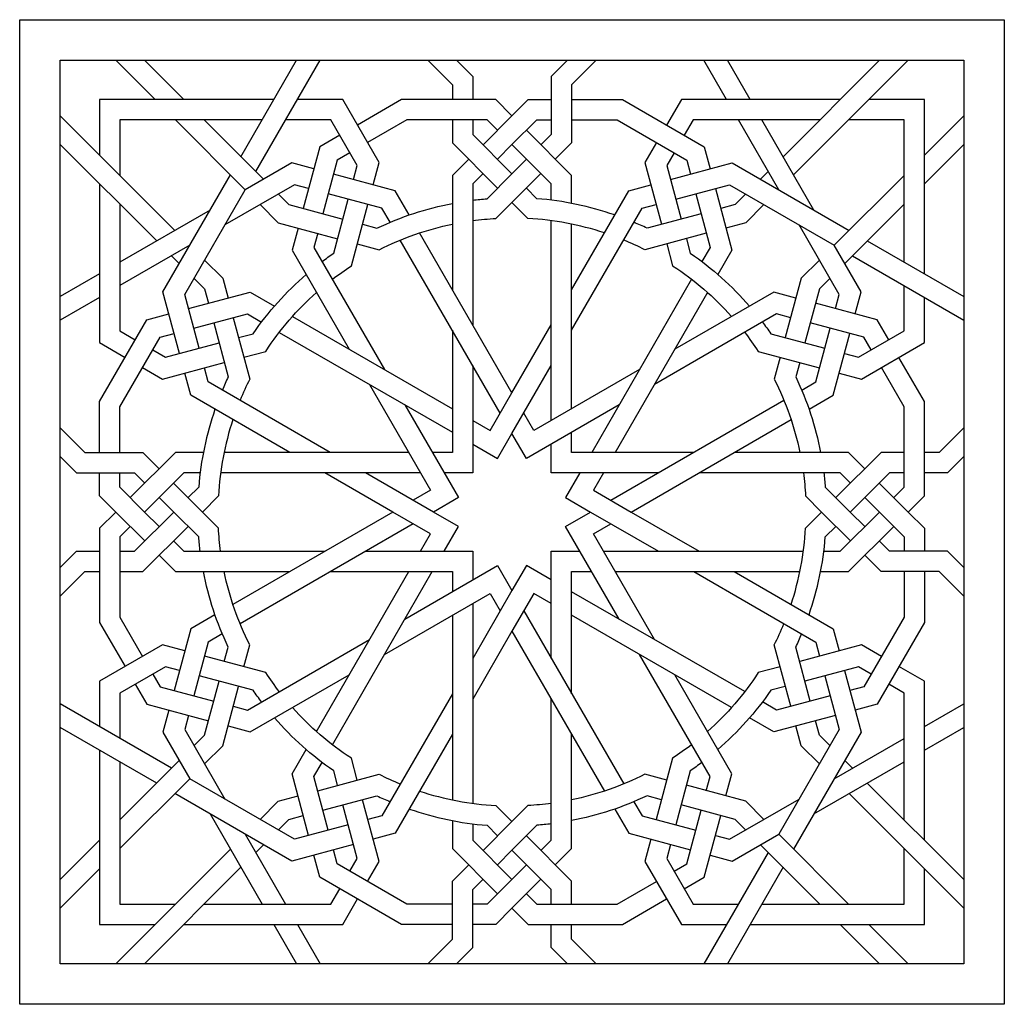
# Model space of a CAD drawing. Units: metres. Extents: x 1170 to 13885, y 1790 to 9550.
# Drawn here: x 3070 to 4014, y 5904 to 6848 of the extents above; entities that cross this region are included whole.
import ezdxf

# ---------------------------------------------------------------- set-up
doc = ezdxf.new("R2010")
doc.units = ezdxf.units.M

msp = doc.modelspace()

# ---------------------------------------------------------------- linework, layer by layer
for p, q in [((3069.84, 6848.25), (4013.78, 6848.25)), ((3069.84, 5904.31), (3069.84, 6848.25)), ((4013.78, 6848.25), (4013.78, 5904.31)), ((3108.8, 6376.28), (3108.8, 6809.29)), ((3108.8, 6809.29), (3541.81, 6809.29)), ((3541.81, 6809.29), (3974.82, 6809.29)), ((3974.82, 6809.29), (3974.82, 6376.28)), ((3108.8, 5943.27), (3108.8, 6376.28)), ((3974.82, 6376.28), (3974.82, 5943.27)), ((3541.81, 5943.27), (3108.8, 5943.27)), ((3974.82, 5943.27), (3541.81, 5943.27)), ((4013.78, 5904.31), (3069.84, 5904.31))]:
    msp.add_line(p, q)
for points in [[(3162.01, 6809.29), (3199.64, 6771.67)], [(3189.56, 6809.29), (3227.19, 6771.67)], [(3281.93, 6716.92), (3335.26, 6809.29)], [(3296.19, 6702.66), (3357.75, 6809.29)], [(3461.05, 6809.29), (3484.7, 6785.64), (3484.7, 6771.67)], [(3488.6, 6809.29), (3504.18, 6793.71), (3504.18, 6771.67)], [(3595.03, 6809.29), (3595.03, 6809.29), (3579.44, 6793.71), (3579.44, 6738.21), (3569.56, 6728.33)], [(3622.57, 6809.29), (3598.92, 6785.64), (3598.92, 6730.15), (3583.33, 6714.56)], [(3747.6, 6771.67), (3725.87, 6809.29)], [(3770.09, 6771.67), (3748.36, 6809.29)], [(3894.06, 6809.29), (3894.06, 6809.29), (3801.69, 6716.92)], [(3921.61, 6809.29), (3811.77, 6699.46)], [(3313.54, 6771.67), (3146.43, 6771.67), (3146.43, 6718.45)], [(3408.63, 6690), (3414.33, 6711.29), (3379.48, 6771.67), (3336.03, 6771.67)], [(3541.81, 6756.08), (3526.22, 6771.67), (3435.87, 6771.67), (3393.57, 6747.25)], [(3541.81, 6756.08), (3557.4, 6771.67), (3579.44, 6771.67)], [(3598.92, 6771.67), (3647.75, 6771.67), (3726.01, 6726.49), (3731.71, 6705.2)], [(3856.44, 6771.67), (3704.15, 6771.67), (3690.05, 6747.25)], [(3937.2, 6604.56), (3937.2, 6771.67), (3883.98, 6771.67)], [(3108.8, 6756.08), (3218.63, 6646.24)], [(3302.29, 6752.19), (3165.9, 6752.19), (3165.9, 6698.97)], [(3219.12, 6752.19), (3286.11, 6685.2)], [(3246.66, 6752.19), (3303.57, 6695.28)], [(3389.82, 6695.04), (3393.43, 6708.54), (3368.23, 6752.19), (3324.78, 6752.19)], [(3528.04, 6742.31), (3518.16, 6752.19), (3441.09, 6752.19), (3403.31, 6730.38)], [(3484.7, 6752.19), (3484.7, 6730.15), (3528.04, 6686.81)], [(3504.18, 6752.19), (3504.18, 6738.21), (3541.81, 6700.58)], [(3541.81, 6756.08), (3514.06, 6728.33)], [(3541.81, 6728.53), (3565.47, 6752.19), (3579.44, 6752.19)], [(3598.92, 6752.19), (3642.53, 6752.19), (3709.28, 6713.65), (3712.9, 6700.15)], [(3836.96, 6752.19), (3715.39, 6752.19), (3706.92, 6737.51)], [(3797.52, 6685.2), (3758.84, 6752.19)], [(3831.25, 6665.72), (3781.33, 6752.19)], [(3917.72, 6615.8), (3917.72, 6752.19), (3864.5, 6752.19)], [(3974.82, 6756.08), (3937.2, 6718.45)], [(3598.92, 6672.13), (3598.92, 6698.97), (3555.58, 6742.31)], [(3376.71, 6737.51), (3357.62, 6726.49), (3341.76, 6667.29)], [(3680.31, 6730.38), (3669.29, 6711.29), (3685.15, 6652.1)], [(3108.8, 6728.53), (3108.8, 6728.53), (3201.17, 6636.16)], [(3541.81, 6728.53), (3527.84, 6714.56)], [(3579.44, 6675.23), (3579.44, 6690.9), (3541.81, 6728.53)], [(3974.82, 6728.53), (3937.2, 6690.9)], [(3386.44, 6720.64), (3374.34, 6713.65), (3360.57, 6662.25)], [(3500.29, 6714.56), (3484.7, 6698.97), (3484.7, 6589.4)], [(3555.79, 6714.56), (3541.81, 6700.58)], [(3697.18, 6720.64), (3690.19, 6708.54), (3703.96, 6657.14)], [(3351.91, 6705.2), (3330.62, 6710.9), (3286.11, 6685.2)], [(3693.81, 6695.04), (3753, 6710.9), (3864.99, 6646.24)], [(3787.43, 6702.66), (3780.05, 6695.28)], [(3223.05, 6528.28), (3207.19, 6587.47), (3271.85, 6699.46)], [(3443.34, 6661.05), (3429.92, 6684.29), (3370.73, 6700.15)], [(3514.06, 6700.79), (3504.18, 6690.9), (3504.18, 6555.67)], [(3569.56, 6700.79), (3541.81, 6673.04)], [(3917.72, 6698.97), (3850.73, 6631.99)], [(3146.43, 6690.9), (3146.43, 6538.62), (3170.85, 6524.52)], [(3241.87, 6533.32), (3228.09, 6584.72), (3286.11, 6685.2)], [(3346.87, 6686.38), (3333.37, 6690), (3266.63, 6651.46)], [(3598.92, 6589.4), (3653.7, 6684.29), (3674.99, 6690)], [(3698.85, 6676.23), (3750.25, 6690), (3850.73, 6631.99)], [(3736.75, 6686.38), (3752.61, 6627.19), (3739.19, 6603.94)], [(3317.83, 6681.02), (3327.83, 6671.02), (3379.66, 6657.14)], [(3424.92, 6654), (3417.09, 6667.57), (3365.68, 6681.34)], [(3717.94, 6681.34), (3731.71, 6629.94), (3723.87, 6616.37)], [(3765.79, 6681.02), (3755.79, 6671.02), (3741.87, 6667.29)], [(3165.9, 6671.43), (3165.9, 6549.86), (3180.58, 6541.39)], [(3252.37, 6665.72), (3165.9, 6615.8)], [(3300.36, 6670.94), (3317.74, 6653.56), (3374.62, 6638.32)], [(3598.92, 6550.45), (3666.54, 6667.57), (3680.03, 6671.18)], [(3783.26, 6670.94), (3765.88, 6653.56), (3746.91, 6648.48)], [(3917.72, 6671.43), (3860.81, 6614.52)], [(3579.44, 6463.95), (3579.44, 6655.59)], [(3336.71, 6648.48), (3331.01, 6627.19), (3385.79, 6532.3)], [(3598.92, 6475.19), (3598.92, 6652.27)], [(3851.91, 6571.22), (3855.53, 6584.72), (3816.99, 6651.46)], [(3355.53, 6643.44), (3351.91, 6629.94), (3419.53, 6512.82)], [(3530.57, 6471.02), (3434.74, 6636.98)], [(3541.81, 6490.49), (3453.27, 6643.85)], [(3882.45, 6636.16), (3974.82, 6582.83)], [(3232.89, 6631.99), (3165.9, 6593.31)], [(3870.73, 6566.18), (3876.43, 6587.47), (3850.73, 6631.99)], [(3215.43, 6621.9), (3222.81, 6614.52)], [(3247.15, 6617.73), (3264.53, 6600.35), (3269.61, 6581.38)], [(3836.47, 6617.73), (3819.09, 6600.35), (3803.85, 6543.47)], [(3868.19, 6621.9), (3974.82, 6560.34)], [(3146.43, 6604.56), (3108.8, 6582.83)], [(3237.07, 6600.26), (3247.07, 6590.26), (3250.8, 6576.34)], [(3714.05, 6599.36), (3618.23, 6433.39)], [(3846.55, 6600.26), (3836.55, 6590.26), (3822.67, 6538.43)], [(3860.57, 6528.28), (3874.07, 6524.66), (3917.72, 6549.86), (3917.72, 6593.31)], [(3146.43, 6582.06), (3108.8, 6560.34)], [(3231.71, 6571.22), (3290.9, 6587.08), (3314.15, 6573.66)], [(3729.26, 6586.74), (3640.72, 6433.39)], [(3814.01, 6581.38), (3792.72, 6587.08), (3697.83, 6532.3)], [(3855.53, 6509.46), (3876.82, 6503.76), (3937.2, 6538.62), (3937.2, 6582.06)], [(3903.04, 6541.39), (3892.02, 6560.47), (3832.82, 6576.34)], [(3146.43, 6433.39), (3146.43, 6482.22), (3191.61, 6560.47), (3212.9, 6566.18)], [(3236.75, 6552.41), (3288.15, 6566.18), (3301.72, 6558.34)], [(3331.35, 6563.73), (3484.7, 6475.19)], [(3808.97, 6562.56), (3795.47, 6566.18), (3678.35, 6498.56)], [(3541.81, 6490.49), (3579.44, 6555.67)], [(3819.53, 6493.17), (3833.1, 6501.01), (3846.87, 6552.41)], [(3886.17, 6531.65), (3879.18, 6543.75), (3827.78, 6557.52)], [(3165.9, 6433.39), (3165.9, 6477), (3204.44, 6543.75), (3217.94, 6547.37)], [(3318.74, 6548.52), (3484.7, 6452.7)], [(3484.7, 6550.45), (3484.7, 6433.39), (3465.39, 6433.39)], [(3826.58, 6474.75), (3849.82, 6488.17), (3865.68, 6547.37)], [(3197.45, 6531.65), (3209.55, 6524.66), (3260.96, 6538.43)], [(3921.61, 6376.28), (3937.2, 6391.87), (3937.2, 6482.22), (3912.78, 6524.52)], [(3187.71, 6514.78), (3206.8, 6503.76), (3266, 6519.62)], [(3367.64, 6433.39), (3250.52, 6501.01), (3246.91, 6514.5)], [(3504.18, 6516.71), (3504.18, 6413.91), (3476.64, 6413.91)], [(3541.81, 6451.54), (3579.44, 6516.71)], [(3907.84, 6390.05), (3917.72, 6399.93), (3917.72, 6477), (3895.91, 6514.78)], [(3328.69, 6433.39), (3233.8, 6488.17), (3228.09, 6509.46)], [(3664.09, 6512.82), (3562.71, 6454.29), (3553.06, 6471.02)], [(3405.27, 6498.56), (3463.8, 6397.18), (3447.08, 6387.53)], [(3504.18, 6463.95), (3520.91, 6454.29), (3541.81, 6490.49)], [(3439.01, 6479.08), (3490.41, 6390.05), (3466.55, 6376.28)], [(3644.61, 6479.08), (3555.58, 6427.68), (3541.81, 6451.54)], [(3636.55, 6387.53), (3802.51, 6483.35)], [(3108.8, 6457.04), (3132.45, 6433.39), (3187.95, 6433.39), (3203.53, 6417.8)], [(3656.02, 6376.28), (3809.38, 6464.82)], [(3974.82, 6457.04), (3951.17, 6433.39), (3937.2, 6433.39)], [(3504.18, 6441.45), (3528.04, 6427.68), (3541.81, 6451.54)], [(3715.98, 6433.39), (3598.92, 6433.39), (3598.92, 6452.7)], [(3682.24, 6413.91), (3579.44, 6413.91), (3579.44, 6441.45)], [(3108.8, 6429.5), (3108.8, 6429.5), (3124.38, 6413.91), (3179.88, 6413.91), (3189.76, 6404.03)], [(3245.96, 6433.39), (3219.12, 6433.39), (3175.79, 6390.05)], [(3442.9, 6433.39), (3265.82, 6433.39)], [(3880.09, 6417.8), (3864.5, 6433.39), (3754.93, 6433.39)], [(3917.72, 6433.39), (3895.68, 6433.39), (3852.34, 6390.05)], [(3974.82, 6429.5), (3959.24, 6413.91), (3937.2, 6413.91)], [(3162.01, 6376.28), (3146.43, 6391.87), (3146.43, 6413.91)], [(3189.56, 6376.28), (3165.9, 6399.93), (3165.9, 6413.91)], [(3242.86, 6413.91), (3227.19, 6413.91), (3189.56, 6376.28)], [(3454.15, 6413.91), (3262.5, 6413.91)], [(3427.6, 6376.28), (3362.42, 6413.91)], [(3466.55, 6376.28), (3401.38, 6413.91)], [(3606.99, 6413.91), (3593.21, 6390.05), (3617.07, 6376.28)], [(3629.48, 6413.91), (3619.82, 6397.18), (3656.02, 6376.28)], [(3866.32, 6404.03), (3856.44, 6413.91), (3721.2, 6413.91)], [(3917.72, 6413.91), (3903.74, 6413.91), (3866.12, 6376.28)], [(3217.31, 6404.03), (3245.05, 6376.28)], [(3921.61, 6376.28), (3893.86, 6404.03)], [(3203.53, 6390.25), (3217.51, 6376.28)], [(3894.06, 6376.28), (3880.09, 6390.25)], [(3162.01, 6376.28), (3146.43, 6360.69), (3146.43, 6270.34), (3170.85, 6228.04)], [(3162.01, 6376.28), (3189.76, 6348.53)], [(3165.9, 6338.65), (3179.88, 6338.65), (3217.51, 6376.28)], [(3189.56, 6376.28), (3203.53, 6362.31)], [(3427.6, 6376.28), (3274.25, 6287.74)], [(3454.15, 6338.65), (3463.8, 6355.38), (3427.6, 6376.28)], [(3476.64, 6338.65), (3490.41, 6362.51), (3466.55, 6376.28)], [(3644.61, 6273.48), (3593.21, 6362.51), (3617.07, 6376.28)], [(3617.07, 6376.28), (3682.24, 6338.65)], [(3656.02, 6376.28), (3721.2, 6338.65)], [(3866.32, 6348.53), (3838.57, 6376.28)], [(3840.76, 6338.65), (3856.44, 6338.65), (3894.06, 6376.28)], [(3880.09, 6362.31), (3866.12, 6376.28)], [(3894.06, 6376.28), (3917.72, 6352.63), (3917.72, 6338.65)], [(3921.61, 6376.28), (3937.2, 6360.69), (3937.2, 6338.65)], [(3165.9, 6319.17), (3187.95, 6319.17), (3231.28, 6362.51)], [(3175.79, 6362.51), (3165.9, 6352.63), (3165.9, 6275.56), (3187.71, 6237.78)], [(3447.08, 6365.04), (3281.11, 6269.21)], [(3678.35, 6254), (3619.82, 6355.38), (3636.55, 6365.04)], [(3837.66, 6319.17), (3864.5, 6319.17), (3907.84, 6362.51)], [(3217.31, 6348.53), (3227.19, 6338.65), (3362.42, 6338.65)], [(3974.82, 6323.07), (3974.82, 6323.07), (3959.24, 6338.65), (3903.74, 6338.65), (3893.86, 6348.53)], [(3108.8, 6323.07), (3124.38, 6338.65), (3146.43, 6338.65)], [(3203.53, 6334.76), (3219.12, 6319.17), (3328.69, 6319.17)], [(3401.38, 6338.65), (3504.18, 6338.65), (3504.18, 6311.11)], [(3579.44, 6235.85), (3579.44, 6338.65), (3606.99, 6338.65)], [(3629.48, 6338.65), (3821.12, 6338.65)], [(3974.82, 6295.52), (3951.17, 6319.17), (3895.68, 6319.17), (3880.09, 6334.76)], [(3439.01, 6273.48), (3528.04, 6324.88), (3541.81, 6301.02)], [(3579.44, 6311.11), (3555.58, 6324.88), (3541.81, 6301.02)], [(3108.8, 6295.52), (3132.45, 6319.17), (3146.43, 6319.17)], [(3354.36, 6165.82), (3442.9, 6319.17)], [(3367.64, 6319.17), (3484.7, 6319.17), (3484.7, 6299.86)], [(3369.57, 6153.21), (3465.39, 6319.17)], [(3598.92, 6202.11), (3598.92, 6319.17), (3618.23, 6319.17)], [(3640.72, 6319.17), (3817.8, 6319.17)], [(3715.98, 6319.17), (3833.1, 6251.56), (3836.71, 6238.06)], [(3754.93, 6319.17), (3849.82, 6264.39), (3855.53, 6243.1)], [(3917.72, 6319.17), (3917.72, 6275.56), (3879.18, 6208.81), (3865.68, 6205.2)], [(3937.2, 6319.17), (3937.2, 6270.34), (3892.02, 6192.09), (3870.73, 6186.38)], [(3419.53, 6239.74), (3520.91, 6298.27), (3530.57, 6281.55)], [(3541.81, 6301.02), (3504.18, 6235.85)], [(3579.44, 6288.62), (3562.71, 6298.27), (3541.81, 6262.07)], [(3764.89, 6204.04), (3598.92, 6299.86)], [(3504.18, 6288.62), (3504.18, 6096.97)], [(3257.04, 6277.81), (3233.8, 6264.39), (3217.94, 6205.2)], [(3484.7, 6277.37), (3484.7, 6100.29)], [(3553.06, 6281.55), (3648.88, 6115.58)], [(3752.27, 6188.83), (3598.92, 6277.37)], [(3264.1, 6259.39), (3250.52, 6251.56), (3236.75, 6200.15)], [(3541.81, 6262.07), (3504.18, 6196.89)], [(3541.81, 6262.07), (3630.35, 6108.72)], [(3274.65, 6190), (3288.15, 6186.38), (3405.27, 6254)], [(3228.09, 6243.1), (3206.8, 6248.8), (3146.43, 6213.95), (3146.43, 6170.5)], [(3728.09, 6109.12), (3731.71, 6122.62), (3664.09, 6239.74)], [(3895.91, 6237.78), (3876.82, 6248.8), (3817.63, 6232.94)], [(3223.05, 6224.28), (3209.55, 6227.9), (3165.9, 6202.7), (3165.9, 6159.25)], [(3197.45, 6220.91), (3204.44, 6208.81), (3255.84, 6195.04)], [(3860.57, 6224.28), (3876.43, 6165.09), (3811.77, 6053.1)], [(3886.17, 6220.91), (3874.07, 6227.9), (3822.67, 6214.13)], [(3937.2, 6061.66), (3937.2, 6213.95), (3912.78, 6228.04)], [(3180.58, 6211.18), (3191.61, 6192.09), (3250.8, 6176.23)], [(3237.07, 6152.3), (3247.07, 6162.3), (3260.96, 6214.13)], [(3269.61, 6171.18), (3290.9, 6165.48), (3385.79, 6220.26)], [(3746.91, 6104.08), (3752.61, 6125.37), (3697.83, 6220.26)], [(3841.76, 6219.24), (3855.53, 6167.84), (3797.52, 6067.36)], [(3917.72, 6081.13), (3917.72, 6202.7), (3903.04, 6211.18)], [(3247.15, 6134.83), (3264.53, 6152.21), (3279.77, 6209.09)], [(3484.7, 6202.11), (3417.09, 6084.99), (3403.59, 6081.38)], [(3569.56, 6051.78), (3579.44, 6061.66), (3579.44, 6196.89)], [(3846.87, 6200.15), (3795.47, 6186.38), (3781.9, 6194.22)], [(3215.43, 6130.66), (3108.8, 6192.22)], [(3212.9, 6186.38), (3207.19, 6165.09), (3232.89, 6120.58)], [(3937.2, 6170.5), (3974.82, 6192.22)], [(3231.71, 6181.34), (3228.09, 6167.84), (3266.63, 6101.1)], [(3851.91, 6181.34), (3792.72, 6165.48), (3769.47, 6178.9)], [(3846.55, 6152.3), (3836.55, 6162.3), (3832.82, 6176.23)], [(3201.17, 6116.4), (3108.8, 6169.73)], [(3836.47, 6134.83), (3819.09, 6152.21), (3814.01, 6171.18)], [(3937.2, 6148.01), (3974.82, 6169.73)], [(3484.7, 6163.16), (3429.92, 6068.27), (3408.63, 6062.56)], [(3583.33, 6038), (3598.92, 6053.59), (3598.92, 6163.16)], [(3850.73, 6120.58), (3917.72, 6159.25)], [(3146.43, 6148.01), (3146.43, 5980.9), (3199.64, 5980.9)], [(3346.87, 6066.18), (3331.01, 6125.37), (3344.43, 6148.62)], [(3165.9, 6081.13), (3222.81, 6138.04)], [(3165.9, 6136.76), (3165.9, 6000.37), (3219.12, 6000.37)], [(3365.68, 6071.22), (3351.91, 6122.62), (3359.75, 6136.19)], [(3831.25, 6086.84), (3917.72, 6136.76)], [(3868.19, 6130.66), (3860.81, 6138.04)], [(3165.9, 6053.59), (3232.89, 6120.58)], [(3384.77, 6076.34), (3333.37, 6062.56), (3232.89, 6120.58)], [(3783.26, 6081.62), (3765.88, 6099), (3709, 6114.24)], [(3974.82, 6024.03), (3974.82, 6024.03), (3882.45, 6116.4)], [(3389.82, 6057.52), (3330.62, 6041.66), (3218.63, 6106.32)], [(3300.36, 6081.62), (3317.74, 6099), (3336.71, 6104.08)], [(3403.31, 6022.18), (3414.33, 6041.27), (3398.47, 6100.47)], [(3658.7, 6098.57), (3666.54, 6084.99), (3717.94, 6071.22)], [(3736.75, 6066.18), (3750.25, 6062.56), (3816.99, 6101.1)], [(3974.82, 5996.48), (3864.99, 6106.32)], [(3386.44, 6031.92), (3393.43, 6044.02), (3379.66, 6095.43)], [(3640.28, 6091.51), (3653.7, 6068.27), (3712.9, 6052.41)], [(3697.18, 6031.92), (3709.28, 6038.91), (3723.05, 6090.31)], [(3765.79, 6071.54), (3755.79, 6081.54), (3703.96, 6095.43)], [(3252.37, 6086.84), (3302.29, 6000.37)], [(3317.83, 6071.54), (3327.83, 6081.54), (3341.76, 6085.27)], [(3484.7, 6080.43), (3484.7, 6053.59), (3528.04, 6010.26)], [(3514.06, 6051.78), (3541.81, 6079.52)], [(3706.92, 6015.05), (3726.01, 6026.07), (3741.87, 6085.27)], [(3504.18, 6077.33), (3504.18, 6061.66), (3541.81, 6024.03)], [(3108.8, 6024.03), (3146.43, 6061.66)], [(3286.11, 6067.36), (3324.78, 6000.37)], [(3598.92, 6000.37), (3598.92, 6022.42), (3555.58, 6065.75)], [(3674.99, 6062.56), (3669.29, 6041.27), (3704.15, 5980.9), (3747.6, 5980.9)], [(3731.71, 6047.37), (3753, 6041.66), (3797.52, 6067.36)], [(3864.5, 6000.37), (3797.52, 6067.36)], [(3162.01, 5943.27), (3271.85, 6053.1)], [(3296.19, 6049.9), (3303.57, 6057.28)], [(3484.7, 6000.37), (3441.09, 6000.37), (3374.34, 6038.91), (3370.73, 6052.41)], [(3527.84, 6038), (3541.81, 6051.98)], [(3579.44, 6000.37), (3579.44, 6014.35), (3541.81, 6051.98)], [(3693.81, 6057.52), (3690.19, 6044.02), (3715.39, 6000.37), (3758.84, 6000.37)], [(3836.96, 6000.37), (3780.05, 6057.28)], [(3781.33, 6000.37), (3917.72, 6000.37), (3917.72, 6053.59)], [(3484.7, 5980.9), (3435.87, 5980.9), (3357.62, 6026.07), (3351.91, 6047.37)], [(3787.43, 6049.9), (3725.87, 5943.27)], [(3108.8, 5996.48), (3146.43, 6034.11)], [(3189.56, 5943.27), (3189.56, 5943.27), (3281.93, 6035.64)], [(3461.05, 5943.27), (3484.7, 5966.92), (3484.7, 6022.42), (3500.29, 6038)], [(3541.81, 6024.03), (3555.79, 6038)], [(3801.69, 6035.64), (3748.36, 5943.27)], [(3770.09, 5980.9), (3937.2, 5980.9), (3937.2, 6034.11)], [(3488.6, 5943.27), (3488.6, 5943.27), (3504.18, 5958.85), (3504.18, 6014.35), (3514.06, 6024.23)], [(3541.81, 6024.03), (3518.16, 6000.37), (3504.18, 6000.37)], [(3541.81, 5996.48), (3569.56, 6024.23)], [(3246.66, 6000.37), (3368.23, 6000.37), (3376.71, 6015.05)], [(3555.58, 6010.26), (3565.47, 6000.37), (3642.53, 6000.37), (3680.31, 6022.18)], [(3227.19, 5980.9), (3379.48, 5980.9), (3393.57, 6005.31)], [(3541.81, 5996.48), (3557.4, 5980.9), (3647.75, 5980.9), (3690.05, 6005.31)], [(3541.81, 5996.48), (3526.22, 5980.9), (3504.18, 5980.9)], [(3313.54, 5980.9), (3335.26, 5943.27)], [(3336.03, 5980.9), (3357.75, 5943.27)], [(3595.03, 5943.27), (3579.44, 5958.85), (3579.44, 5980.9)], [(3622.57, 5943.27), (3598.92, 5966.92), (3598.92, 5980.9)], [(3894.06, 5943.27), (3856.44, 5980.9)], [(3921.61, 5943.27), (3883.98, 5980.9)]]:
    msp.add_lwpolyline(points)
for points in [[(3504.18, 6675.23, -0.011413), (3517.86, 6676.64), (3541.81, 6700.58)], [(3640.28, 6661.05, 0.063425), (3565.76, 6676.64), (3555.58, 6686.81)], [(3359.75, 6616.37, -0.011413), (3370.89, 6624.43), (3384.77, 6676.23)], [(3369.57, 6599.36, -0.019864), (3387.82, 6612.32), (3403.59, 6671.18)], [(3398.47, 6652.1), (3412.37, 6648.37, -0.063425), (3484.7, 6672.13)], [(3504.18, 6655.59, -0.019864), (3526.47, 6657.7), (3541.81, 6673.04)], [(3630.35, 6643.85, 0.066371), (3557.15, 6657.7), (3541.81, 6673.04)], [(3723.05, 6662.25), (3671.25, 6648.37, 0.011413), (3658.7, 6654, 0.011413)], [(3393.43, 6633.28), (3414.39, 6627.67, -0.066371), (3484.7, 6652.27)], [(3728.09, 6643.44), (3669.23, 6627.67, 0.019864), (3648.88, 6636.98, 0.019864)], [(3709, 6638.32), (3712.73, 6624.43, -0.063425), (3769.47, 6573.66, -0.063425)], [(3690.19, 6633.28), (3695.81, 6612.32, -0.066371), (3752.27, 6563.73, -0.066371)], [(3279.77, 6543.47), (3293.67, 6547.2, -0.063425), (3344.43, 6603.94, -0.063425)], [(3284.81, 6524.66), (3305.77, 6530.28, -0.066371), (3354.36, 6586.74, -0.066371)], [(3274.65, 6562.56), (3290.43, 6503.7, 0.019864), (3281.11, 6483.35, 0.019864)], [(3255.84, 6557.52), (3269.72, 6505.72, 0.011413), (3264.1, 6493.17, 0.011413)], [(3781.9, 6558.34, -0.011413), (3789.96, 6547.2), (3841.76, 6533.32)], [(3764.89, 6548.52, -0.019864), (3777.85, 6530.28), (3836.71, 6514.5)], [(3798.81, 6524.66), (3793.2, 6503.7, -0.066371), (3817.8, 6433.39)], [(3817.63, 6519.62), (3813.9, 6505.72, -0.063425), (3837.66, 6433.39)], [(3257.04, 6474.75, 0.063425), (3241.45, 6400.23), (3231.28, 6390.05)], [(3274.25, 6464.82, 0.066371), (3260.4, 6391.62), (3245.05, 6376.28)], [(3821.12, 6413.91, -0.019864), (3823.23, 6391.62), (3838.57, 6376.28)], [(3840.76, 6413.91, -0.011413), (3842.17, 6400.23), (3866.12, 6376.28)], [(3242.86, 6338.65, -0.011413), (3241.45, 6352.33), (3217.51, 6376.28)], [(3262.5, 6338.65, -0.019864), (3260.4, 6360.94), (3245.05, 6376.28)], [(3809.38, 6287.74, 0.066371), (3823.23, 6360.94), (3838.57, 6376.28)], [(3826.58, 6277.81, 0.063425), (3842.17, 6352.33), (3852.34, 6362.51)], [(3266, 6232.94), (3269.72, 6246.84, -0.063425), (3245.96, 6319.17)], [(3284.81, 6227.9), (3290.43, 6248.86, -0.066371), (3265.82, 6319.17)], [(3808.97, 6190), (3793.2, 6248.86, 0.019864), (3802.51, 6269.21, 0.019864)], [(3827.78, 6195.04), (3813.9, 6246.84, 0.011413), (3819.53, 6259.39, 0.011413)], [(3318.74, 6204.04, -0.019864), (3305.77, 6222.29), (3246.91, 6238.06)], [(3798.81, 6227.9), (3777.85, 6222.29, -0.066371), (3729.26, 6165.82, -0.066371)], [(3301.72, 6194.22, -0.011413), (3293.67, 6205.36), (3241.87, 6219.24)], [(3803.85, 6209.09), (3789.96, 6205.36, -0.063425), (3739.19, 6148.62, -0.063425)], [(3393.43, 6119.28), (3387.82, 6140.24, -0.066371), (3331.35, 6188.83, -0.066371)], [(3374.62, 6114.24), (3370.89, 6128.14, -0.063425), (3314.15, 6178.9, -0.063425)], [(3714.05, 6153.21, -0.019864), (3695.81, 6140.24), (3680.03, 6081.38)], [(3723.87, 6136.19, -0.011413), (3712.73, 6128.14), (3698.85, 6076.34)], [(3355.53, 6109.12), (3414.39, 6124.9, 0.019864), (3434.74, 6115.58, 0.019864)], [(3690.19, 6119.28), (3669.23, 6124.9, -0.066371), (3598.92, 6100.29)], [(3453.27, 6108.72, 0.066371), (3526.47, 6094.87), (3541.81, 6079.52)], [(3360.57, 6090.31), (3412.37, 6104.19, 0.011413), (3424.92, 6098.57, 0.011413)], [(3685.15, 6100.47), (3671.25, 6104.19, -0.063425), (3598.92, 6080.43)], [(3443.34, 6091.51, 0.063425), (3517.86, 6075.92), (3528.04, 6065.75)], [(3579.44, 6096.97, -0.019864), (3557.15, 6094.87), (3541.81, 6079.52)], [(3579.44, 6077.33, -0.011413), (3565.76, 6075.92), (3541.81, 6051.98)]]:
    msp.add_lwpolyline(points, format="xyb")

doc.saveas('drawing.dxf')
